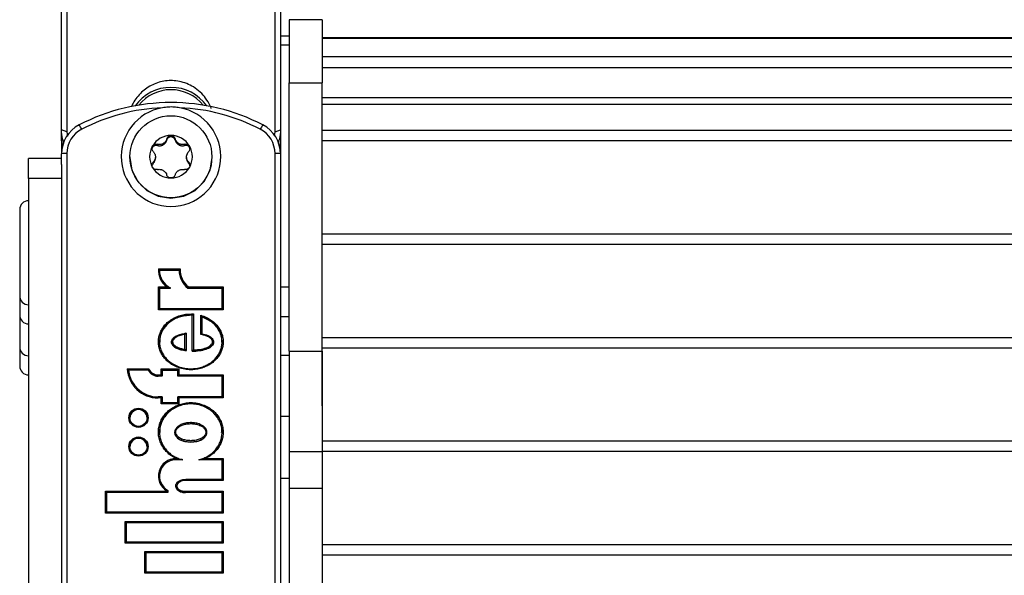
# Model space of a CAD drawing. Extents: x 5 to 415, y 4 to 292.
# Drawn here: x 38 to 44, y 259 to 263 of the extents above; entities that cross this region are included whole.
import ezdxf

# ---------------------------------------------------------------- set-up
doc = ezdxf.new("R2010")
doc.units = 0
doc.linetypes.add('SLD-DURCHGEHEND', pattern=[0])
doc.layers.add('AM_0', color=7, linetype='CONTINUOUS')

msp = doc.modelspace()

# ---------------------------------------------------------------- linework, layer by layer
at = {"layer": 'AM_0', "color": 7, "linetype": 'SLD-DURCHGEHEND'}
for p, q in [((38.66321, 262.07457), (38.66321, 265.55206)), ((38.69654, 265.55496), (38.69654, 262.06188)), ((39.96321, 262.06188), (39.96321, 265.55496)), ((39.99654, 265.55206), (39.99654, 262.07457)), ((40.24987, 262.7454), (40.04987, 262.7454)), ((40.04987, 262.7454), (40.04987, 262.36118)), ((40.24987, 262.7454), (40.24987, 262.36118)), ((39.99654, 262.64807), (40.04987, 262.64807)), ((63.38321, 262.63468), (40.24987, 262.63468)), ((63.38321, 262.63009), (40.24987, 262.63009)), ((39.99654, 262.59135), (40.04987, 262.59135)), ((40.24987, 262.52176), (63.38321, 262.52176)), ((63.38321, 262.45264), (40.24987, 262.45264)), ((40.04987, 262.36118), (40.24987, 262.36118)), ((40.04987, 260.72795), (40.04987, 262.36118)), ((40.24987, 260.72795), (40.24987, 262.36118)), ((40.24987, 262.27232), (63.38321, 262.27232)), ((40.24987, 262.23052), (63.38321, 262.23052)), ((38.69654, 262.06188), (38.66321, 262.07457)), ((38.66321, 262.01932), (38.66321, 262.07457)), ((39.96321, 262.06188), (39.99654, 262.07457)), ((39.99654, 262.07457), (39.99654, 262.01932)), ((38.66321, 262.01932), (38.66321, 261.928)), ((38.69654, 262.06188), (38.69984, 262.03592)), ((39.3041, 262.01207), (39.3041, 262.02011)), ((39.35565, 262.01207), (39.35565, 262.02011)), ((39.96009, 262.03742), (39.96321, 262.06188)), ((39.99654, 262.01932), (39.99654, 261.928)), ((40.24987, 262.07279), (63.38321, 262.07279)), ((39.24734, 261.97943), (39.24734, 261.98746)), ((39.2798, 261.98239), (39.2798, 261.98966)), ((39.28516, 261.98548), (39.2798, 261.98239)), ((39.28516, 261.99275), (39.28516, 261.98548)), ((39.37459, 261.98548), (39.37459, 261.99275)), ((39.37995, 261.98239), (39.37459, 261.98548)), ((39.37995, 261.98966), (39.37995, 261.98239)), ((39.4124, 261.97943), (39.4124, 261.98746)), ((40.24987, 262.00949), (63.38321, 262.00949)), ((38.66321, 261.90066), (38.46321, 261.90066)), ((38.46321, 261.77895), (38.46321, 261.90066)), ((38.66321, 261.8639), (38.66321, 261.928)), ((38.69654, 261.9309), (38.69654, 257.84146)), ((39.07987, 261.9112), (39.07987, 261.90713)), ((39.23508, 261.91251), (39.23508, 261.90634)), ((39.23508, 261.89907), (39.23508, 261.90634)), ((39.42466, 261.90634), (39.42466, 261.91251)), ((39.42466, 261.90634), (39.42466, 261.89907)), ((39.42466, 261.89907), (39.42466, 261.90524)), ((39.57987, 261.90713), (39.57987, 261.9112)), ((39.96321, 257.84146), (39.96321, 261.9309)), ((39.99654, 261.928), (39.99654, 257.83855)), ((38.66321, 261.8639), (38.66321, 261.77895)), ((39.22157, 261.86967), (39.22157, 261.8777)), ((39.43818, 261.86967), (39.43818, 261.8777)), ((38.66321, 261.77895), (38.46321, 261.77895)), ((38.46321, 261.77895), (38.46321, 259.18884)), ((38.66321, 261.77895), (38.66321, 259.18884)), ((38.40904, 261.58902), (38.40904, 261.06402)), ((40.24987, 261.44218), (63.38321, 261.44218)), ((40.24987, 261.37888), (63.38321, 261.37888)), ((39.25325, 261.22767), (39.38658, 261.22767)), ((39.25969, 261.21958), (39.25969, 261.22045)), ((39.37969, 261.22045), (39.25969, 261.22045)), ((39.25969, 261.21958), (39.37969, 261.21958)), ((39.37969, 261.21954), (39.37969, 261.21867)), ((39.25333, 261.11901), (39.30391, 261.11901)), ((39.25333, 260.97844), (39.25333, 261.11901)), ((39.26, 261.11178), (39.25333, 261.11901)), ((39.43553, 261.11901), (39.64772, 261.11901)), ((39.64772, 261.11901), (39.64105, 261.11178)), ((39.64772, 261.11901), (39.64772, 260.97844)), ((40.04987, 261.11652), (39.99654, 261.11652)), ((38.40904, 261.06402), (38.40904, 260.94782)), ((39.26, 261.11178), (39.26, 260.98452)), ((39.32773, 261.11178), (39.26, 261.11178)), ((39.26, 261.11091), (39.32773, 261.11091)), ((39.32773, 261.11091), (39.32773, 261.11178)), ((39.64105, 261.11178), (39.43325, 261.11178)), ((39.43325, 261.11091), (39.43325, 261.11178)), ((39.43325, 261.11091), (39.64105, 261.11091)), ((39.64105, 260.98452), (39.64105, 261.11178)), ((38.40904, 260.94782), (38.40904, 260.75336)), ((39.26, 260.9845), (39.25333, 260.97844)), ((39.64772, 260.97844), (39.25333, 260.97844)), ((39.64108, 260.98452), (39.25997, 260.98452)), ((39.45967, 260.7277), (39.45967, 260.94677)), ((39.46633, 260.95371), (39.46633, 260.73497)), ((39.5119, 260.82903), (39.5119, 260.94572)), ((39.51857, 260.93594), (39.51857, 260.83385)), ((39.64105, 260.9845), (39.64772, 260.97844)), ((39.99654, 260.93919), (40.04987, 260.93919)), ((40.25071, 260.92825), (40.24987, 260.93771)), ((40.25071, 260.40325), (40.25071, 260.92825)), ((39.41466, 260.73875), (39.41466, 260.82959)), ((39.42132, 260.83676), (39.42132, 260.73043)), ((39.33305, 260.78354), (39.33305, 260.78248)), ((39.58966, 260.78266), (39.58966, 260.78369)), ((40.25071, 260.81157), (63.38237, 260.81157)), ((38.40904, 260.75336), (38.40904, 260.63716)), ((39.42132, 260.72956), (39.42132, 260.73043)), ((39.45967, 260.72683), (39.45967, 260.7277)), ((39.99654, 260.70353), (40.04987, 260.70353)), ((40.04987, 260.72795), (40.24987, 260.72795)), ((40.04987, 260.72795), (40.04987, 260.11687)), ((40.24987, 260.72795), (40.24987, 260.11687)), ((40.25071, 260.74827), (63.38237, 260.74827)), ((39.06309, 260.61947), (39.19515, 260.61947)), ((39.19107, 260.61225), (39.07033, 260.61225)), ((39.19107, 260.61138), (39.07042, 260.61138)), ((39.19107, 260.61138), (39.19107, 260.61225)), ((39.252, 260.58361), (39.26933, 260.58361)), ((39.252, 260.58361), (39.252, 260.57639)), ((39.276, 260.57639), (39.252, 260.57639)), ((39.252, 260.57551), (39.252, 260.57639)), ((39.26933, 260.61947), (39.37867, 260.61947)), ((39.26933, 260.58361), (39.26933, 260.61947)), ((39.276, 260.61225), (39.26933, 260.61947)), ((39.276, 260.57639), (39.26933, 260.58361)), ((39.276, 260.61225), (39.276, 260.57639)), ((39.372, 260.61225), (39.276, 260.61225)), ((39.276, 260.61138), (39.372, 260.61138)), ((39.276, 260.57551), (39.276, 260.57639)), ((39.372, 260.61225), (39.37867, 260.61947)), ((39.372, 260.57639), (39.372, 260.61225)), ((39.372, 260.57639), (39.37867, 260.58361)), ((39.64105, 260.57639), (39.372, 260.57639)), ((39.372, 260.57551), (39.372, 260.57639)), ((39.37867, 260.61947), (39.37867, 260.58361)), ((39.37867, 260.58361), (39.64772, 260.58361)), ((39.64105, 260.57639), (39.64772, 260.58361)), ((39.64105, 260.4489), (39.64105, 260.57639)), ((39.64772, 260.58361), (39.64772, 260.44281)), ((39.276, 260.57551), (39.252, 260.57551)), ((39.64105, 260.57551), (39.372, 260.57551)), ((39.27597, 260.4489), (39.252, 260.4489)), ((39.252, 260.44281), (39.252, 260.4489)), ((39.26933, 260.44281), (39.252, 260.44281)), ((39.26933, 260.44281), (39.276, 260.44887)), ((39.26933, 260.40695), (39.26933, 260.44281)), ((39.26933, 260.40695), (39.276, 260.41301)), ((39.37867, 260.40695), (39.26933, 260.40695)), ((39.37202, 260.41304), (39.27597, 260.41304)), ((39.276, 260.44887), (39.276, 260.41304)), ((39.372, 260.41304), (39.372, 260.44887)), ((39.372, 260.44887), (39.37867, 260.44281)), ((39.37867, 260.40695), (39.372, 260.41301)), ((39.64108, 260.4489), (39.37202, 260.4489)), ((39.37867, 260.44281), (39.37867, 260.40695)), ((39.64772, 260.44281), (39.37867, 260.44281)), ((39.64105, 260.44887), (39.64772, 260.44281)), ((40.24987, 260.39378), (40.25071, 260.40325)), ((39.99654, 260.33241), (40.04987, 260.33241)), ((39.352, 260.23369), (39.352, 260.23282)), ((39.54905, 260.23282), (39.54905, 260.23369)), ((40.24987, 260.18096), (63.38321, 260.18096)), ((40.04987, 260.11687), (40.24987, 260.11687)), ((40.04987, 260.11687), (40.04987, 259.89251)), ((40.24987, 260.11766), (63.38321, 260.11766)), ((40.24987, 260.11766), (40.24987, 259.89251)), ((39.36, 260.07356), (39.36223, 260.07356)), ((39.36, 260.07356), (39.36, 260.06633)), ((39.36, 260.06546), (39.36, 260.06633)), ((39.40152, 260.06633), (39.36, 260.06633)), ((39.40152, 260.06546), (39.36, 260.06546)), ((39.40152, 260.06546), (39.40152, 260.06633)), ((39.49953, 260.06546), (39.49953, 260.06633)), ((39.64105, 260.06633), (39.49953, 260.06633)), ((39.64105, 260.06546), (39.49953, 260.06546)), ((39.53882, 260.07356), (39.64772, 260.07356)), ((39.64105, 260.06633), (39.64772, 260.07356)), ((39.64105, 259.94682), (39.64105, 260.06633)), ((39.64772, 260.07356), (39.64772, 259.94073)), ((39.64108, 259.94682), (39.41971, 259.94682)), ((39.41971, 259.94682), (39.41971, 259.94073)), ((39.64772, 259.94073), (39.41971, 259.94073)), ((39.64105, 259.94679), (39.64772, 259.94073)), ((39.99654, 259.95367), (40.04987, 259.95367)), ((38.93121, 259.8743), (39.30477, 259.8743)), ((38.93121, 259.74149), (38.93121, 259.8743)), ((38.93121, 259.8743), (38.93787, 259.86708)), ((38.93787, 259.86708), (38.93787, 259.74758)), ((39.31143, 259.86708), (38.93787, 259.86708)), ((39.31143, 259.86621), (38.93787, 259.86621)), ((39.30477, 259.8743), (39.30477, 259.87637)), ((39.30477, 259.8743), (39.31143, 259.86708)), ((39.31143, 259.87961), (39.31143, 259.86708)), ((39.31143, 259.86621), (39.31143, 259.86708)), ((39.35912, 259.90668), (39.35912, 259.90565)), ((39.41852, 259.8743), (39.64772, 259.8743)), ((39.41852, 259.86708), (39.41852, 259.8743)), ((39.64105, 259.86708), (39.41852, 259.86708)), ((39.41852, 259.86621), (39.41852, 259.86708)), ((39.64105, 259.86621), (39.41852, 259.86621)), ((39.64772, 259.8743), (39.64105, 259.86708)), ((39.64105, 259.74758), (39.64105, 259.86708)), ((39.64772, 259.8743), (39.64772, 259.74149)), ((40.04987, 259.89251), (40.24987, 259.89251)), ((40.04987, 259.89251), (40.04987, 258.38796)), ((40.24987, 259.89251), (40.24987, 258.38796)), ((38.93121, 259.74149), (38.93787, 259.74755)), ((39.64772, 259.74149), (38.93121, 259.74149)), ((39.64108, 259.74758), (38.93785, 259.74758)), ((39.64772, 259.74149), (39.64105, 259.74755)), ((39.05039, 259.55819), (39.05039, 259.69102)), ((39.05039, 259.69102), (39.64772, 259.69102)), ((39.05039, 259.69102), (39.05705, 259.6838)), ((39.05705, 259.6838), (39.05705, 259.56428)), ((39.64105, 259.6838), (39.05705, 259.6838)), ((39.64105, 259.68292), (39.05705, 259.68292)), ((39.64772, 259.69102), (39.64105, 259.6838)), ((39.64105, 259.56428), (39.64105, 259.6838)), ((39.64772, 259.69102), (39.64772, 259.55819)), ((39.05705, 259.56425), (39.05039, 259.55819)), ((39.64772, 259.55819), (39.05039, 259.55819)), ((39.64108, 259.56428), (39.05703, 259.56428)), ((39.64105, 259.56425), (39.64772, 259.55819)), ((39.17039, 259.37489), (39.17039, 259.50772)), ((39.17039, 259.50772), (39.64772, 259.50772)), ((39.17039, 259.50772), (39.17705, 259.5005)), ((39.17705, 259.5005), (39.17705, 259.38098)), ((39.64105, 259.5005), (39.17705, 259.5005)), ((39.64105, 259.49962), (39.17705, 259.49962)), ((39.64772, 259.50772), (39.64105, 259.5005)), ((39.64105, 259.38098), (39.64105, 259.5005)), ((39.64772, 259.50772), (39.64772, 259.37489)), ((40.24987, 259.55035), (63.38321, 259.55035)), ((40.24987, 259.48705), (63.38321, 259.48705)), ((39.17705, 259.38095), (39.17039, 259.37489)), ((39.64108, 259.38098), (39.17703, 259.38098)), ((39.64105, 259.38095), (39.64772, 259.37489)), ((39.64772, 259.37489), (39.17039, 259.37489))]:
    msp.add_line(p, q, dxfattribs=at)
at = {"layer": 'AM_0', "color": 7, "linetype": 'SLD-DURCHGEHEND', "flags": 128}
for points in [[(38.66853, 261.97366), (38.66506, 261.99223), (38.66321, 262.01932)], [(38.66321, 262.01932), (38.66506, 261.99223), (38.66853, 261.97366)], [(39.99654, 262.01932), (39.99468, 261.99223), (39.99122, 261.97366)], [(39.99654, 262.01932), (39.99468, 261.99223), (39.99122, 261.97366)], [(39.07987, 261.90713), (39.09211, 261.83017), (39.12762, 261.76074), (39.18293, 261.70564), (39.25262, 261.67027), (39.32987, 261.65808), (39.40713, 261.67027), (39.47682, 261.70564), (39.53213, 261.76074), (39.56764, 261.83017), (39.57987, 261.90713), (39.57987, 261.90713)]]:
    msp.add_lwpolyline(points, dxfattribs=at)
at = {"layer": 'AM_0', "color": 7, "linetype": 'SLD-DURCHGEHEND'}
for centre, radius in [((39.32925, 261.911), 0.24938), ((39.13214, 260.32188), 0.05852), ((39.13213, 260.32141), 0.05187), ((39.13214, 260.14655), 0.05852), ((39.13213, 260.14608), 0.05187)]:
    msp.add_circle(centre, radius, dxfattribs=at)
for centre, radius, start, end in [((39.32987, 262.06601), 0.26719, 35.544784, 144.455216), ((39.32987, 262.06869), 0.25052, 38.628781, 141.371219), ((39.32987, 261.02581), 1.21514, 62.612312, 117.387688), ((39.32974, 261.02936), 1.18127, 92.513398, 117.391213), ((39.32987, 261.91103), 0.30295, 99.870907, 80.129093), ((39.33, 261.02936), 1.18127, 62.608787, 87.486602), ((38.86236, 261.92784), 0.19915, 117.338535, 179.953935), ((38.8625, 261.93077), 0.16596, 117.338535, 179.953935), ((38.64743, 262.01547), 0.15236, 24.307944, 35.86752), ((40.01232, 262.01547), 0.15236, 144.13248, 155.692056), ((39.79724, 261.93077), 0.16596, 0.046065, 62.661465), ((39.79739, 261.92784), 0.19915, 0.046065, 62.661465), ((39.32978, 261.91061), 0.13009, 89.958966, 149.852037), ((39.32997, 261.91061), 0.13009, 30.147963, 90.041034), ((39.32896, 261.9112), 0.12909, 149.893095, 210.106905), ((39.32978, 261.90896), 0.09493, 118.0393, 121.771703), ((39.32996, 261.90896), 0.09493, 58.228297, 61.9607), ((39.33078, 261.9112), 0.12909, 329.893095, 30.106905), ((38.68827, 261.83311), 0.09814, 85.166194, 104.795945), ((39.32915, 261.90943), 0.09412, 178.123088, 181.876912), ((39.33059, 261.90943), 0.09412, 358.123088, 1.876912), ((39.97148, 261.83311), 0.09814, 75.204055, 94.833806), ((39.32978, 261.91178), 0.13009, 210.147963, 270.041034), ((39.32997, 261.91178), 0.13009, 269.958966, 329.852037), ((39.32978, 261.9099), 0.09493, 238.228297, 241.9607), ((39.32996, 261.9099), 0.09493, 298.0393, 301.771703), ((38.46321, 261.58902), 0.05417, 90, 180), ((39.37903, 261.22017), 0.126, 176.586939, 233.406009), ((39.3792, 261.21964), 0.11951, 179.61172, 244.490858), ((39.51499, 261.21961), 0.13531, 179.64284, 232.833693), ((39.51499, 261.21874), 0.13531, 179.64284, 232.833693), ((39.515, 261.22017), 0.12864, 176.655623, 231.850072), ((38.46321, 261.06402), 0.05417, 180, 270), ((38.46321, 260.94782), 0.05417, 180, 270), ((38.46321, 260.75336), 0.05417, 180, 270), ((38.46321, 260.63716), 0.05417, 180, 270), ((39.25167, 260.6318), 0.18898, 183.73906, 270.099784), ((39.2517, 260.63123), 0.18236, 185.975425, 270.094166), ((39.25195, 260.64598), 0.06959, 208.992135, 270.043137), ((39.25195, 260.64511), 0.06959, 208.992135, 270.043137), ((39.25194, 260.64651), 0.06291, 205.460354, 270.049882), ((39.132, 260.32036), 0.052, 0.146624, 179.853376), ((39.132, 260.14503), 0.052, 0.146624, 179.853376), ((39.35961, 259.96734), 0.10622, 89.787762, 238.916555), ((39.35979, 259.96567), 0.0998, 89.877191, 179.904366), ((39.35963, 259.96675), 0.09958, 89.787783, 241.052993)]:
    msp.add_arc(centre, radius, start, end, dxfattribs=at)
for points, knots in [([(39.575, 262.20414), (39.57306, 262.20978), (39.56528, 262.23231), (39.54293, 262.26669), (39.50866, 262.30572), (39.46947, 262.33564), (39.4263, 262.35757), (39.38307, 262.37055), (39.33904, 262.3758), (39.29709, 262.37383), (39.25629, 262.36517), (39.21818, 262.35055), (39.18258, 262.33004), (39.15013, 262.30408), (39.12185, 262.27272), (39.10125, 262.24314), (39.09281, 262.22337), (39.08992, 262.21661)], [0, 0, 0, 0, 0.0299101, 0.1196245, 0.2002214, 0.2837239, 0.3558298, 0.4304512, 0.4962129, 0.5640392, 0.6273759, 0.6924853, 0.7571538, 0.8234778, 0.8925436, 0.9632907, 1, 1, 1, 1]), ([(39.38181, 262.20949), (39.37077, 262.21098), (39.34856, 262.21398), (39.31366, 262.21418), (39.29021, 262.2111), (39.27794, 262.20949)], [0, 0, 0, 0, 0.32014923, 0.64421752, 1, 1, 1, 1]), ([(38.67809, 262.00102), (38.6752, 262.00746), (38.6648, 262.03066), (38.66388, 262.05616), (38.66321, 262.07457)], [0, 0, 0, 0, 0.2778369, 1, 1, 1, 1]), ([(39.99654, 262.07457), (39.99582, 262.05612), (39.99479, 262.02983), (39.98398, 262.00593), (39.98076, 261.99881)], [0, 0, 0, 0, 0.7020999, 1, 1, 1, 1]), ([(39.3041, 262.02011), (39.30339, 262.01774), (39.30195, 262.01296), (39.29856, 262.00654), (39.29443, 262.00088), (39.29004, 261.99631), (39.28668, 261.99386), (39.28516, 261.99275)], [0, 0, 0, 0, 0.2258923, 0.457325, 0.6457498, 0.8392328, 1, 1, 1, 1]), ([(39.3041, 262.02011), (39.30519, 262.02314), (39.30737, 262.02923), (39.31441, 262.03626), (39.3224, 262.04014), (39.32771, 262.04054), (39.32987, 262.0407)], [0, 0, 0, 0, 0.2816087, 0.5646141, 0.8224587, 1, 1, 1, 1]), ([(39.35565, 262.01207), (39.35459, 262.01491), (39.35248, 262.02057), (39.34599, 262.02714), (39.33787, 262.03128), (39.32882, 262.03246), (39.31991, 262.03059), (39.31216, 262.02586), (39.30664, 262.01936), (39.30488, 262.0143), (39.3041, 262.01207)], [0, 0, 0, 0, 0.12877419, 0.25775861, 0.38639326, 0.51463772, 0.64267501, 0.77073214, 0.89903086, 1, 1, 1, 1]), ([(39.32987, 262.0407), (39.33057, 262.04068), (39.33399, 262.0406), (39.3401, 262.03905), (39.34718, 262.03463), (39.35284, 262.02815), (39.35469, 262.02284), (39.35565, 262.02011)], [0, 0, 0, 0, 0.0574595, 0.2812821, 0.5075504, 0.7470048, 1, 1, 1, 1]), ([(39.37459, 261.99275), (39.37281, 261.99406), (39.3692, 261.99673), (39.36317, 262.00329), (39.35833, 262.01123), (39.35638, 262.01768), (39.35565, 262.02011)], [0, 0, 0, 0, 0.1880301, 0.3823784, 0.7677347, 1, 1, 1, 1]), ([(39.22157, 261.94299), (39.21959, 261.94551), (39.21562, 261.95057), (39.21327, 261.9603), (39.21402, 261.96921), (39.21634, 261.974), (39.21729, 261.97595)], [0, 0, 0, 0, 0.2814702, 0.5644925, 0.8223503, 1, 1, 1, 1]), ([(39.24734, 261.97943), (39.24437, 261.97995), (39.23843, 261.98099), (39.2295, 261.97869), (39.22193, 261.97376), (39.21636, 261.96683), (39.21495, 261.9613), (39.21428, 261.95868)], [0, 0, 0, 0, 0.2043319, 0.4089977, 0.6131086, 0.8166003, 1, 1, 1, 1]), ([(39.21729, 261.97595), (39.21765, 261.97654), (39.21944, 261.97945), (39.22378, 261.98391), (39.23101, 261.98773), (39.23925, 261.98924), (39.2446, 261.98807), (39.24734, 261.98746)], [0, 0, 0, 0, 0.0573581, 0.2811826, 0.5074475, 0.7468942, 1, 1, 1, 1]), ([(39.2798, 261.98966), (39.27778, 261.9888), (39.27369, 261.98704), (39.26513, 261.98521), (39.25607, 261.98515), (39.24973, 261.98683), (39.24734, 261.98746)], [0, 0, 0, 0, 0.1880301, 0.3823784, 0.7677347, 1, 1, 1, 1]), ([(39.24734, 261.97943), (39.24984, 261.97887), (39.2549, 261.97772), (39.26268, 261.97764), (39.27043, 261.9788), (39.27609, 261.98065), (39.27914, 261.98208), (39.2798, 261.98239)], [0, 0, 0, 0, 0.2300878, 0.4667909, 0.6970916, 0.9341585, 1, 1, 1, 1]), ([(39.28516, 261.98548), (39.28707, 261.98688), (39.29102, 261.98979), (39.29606, 261.9954), (39.30096, 262.00272), (39.30294, 262.00864), (39.3041, 262.01207)], [0, 0, 0, 0, 0.213007, 0.4409581, 0.6754406, 1, 1, 1, 1]), ([(39.35565, 262.01207), (39.35642, 262.00963), (39.35799, 262.00467), (39.36185, 261.99789), (39.36676, 261.99177), (39.37122, 261.9878), (39.37399, 261.98589), (39.37459, 261.98548)], [0, 0, 0, 0, 0.230088, 0.4667914, 0.6970921, 0.934159, 1, 1, 1, 1]), ([(39.4124, 261.98746), (39.41008, 261.98684), (39.40538, 261.98559), (39.39832, 261.98518), (39.39151, 261.98581), (39.38545, 261.98726), (39.38166, 261.98891), (39.37995, 261.98966)], [0, 0, 0, 0, 0.2258921, 0.4573245, 0.6457494, 0.8392324, 1, 1, 1, 1]), ([(39.37995, 261.98239), (39.38212, 261.98145), (39.38662, 261.9795), (39.39399, 261.97796), (39.40276, 261.97743), (39.40886, 261.9787), (39.4124, 261.97943)], [0, 0, 0, 0, 0.2130075, 0.4409586, 0.6754411, 1, 1, 1, 1]), ([(39.4124, 261.98746), (39.41547, 261.98811), (39.42163, 261.9894), (39.43101, 261.98698), (39.43825, 261.98211), (39.44124, 261.97773), (39.44246, 261.97595)], [0, 0, 0, 0, 0.2816082, 0.5646137, 0.8224583, 1, 1, 1, 1]), ([(39.44549, 261.95752), (39.44547, 261.9583), (39.44537, 261.96207), (39.44221, 261.96835), (39.43632, 261.97512), (39.42832, 261.97942), (39.41996, 261.98091), (39.41471, 261.97988), (39.4124, 261.97943)], [0, 0, 0, 0, 0.0520576, 0.2501555, 0.4479333, 0.6457415, 0.8439227, 1, 1, 1, 1]), ([(39.44246, 261.97595), (39.44279, 261.97534), (39.44443, 261.97234), (39.44619, 261.96626), (39.44604, 261.95786), (39.44346, 261.9496), (39.43997, 261.94524), (39.43818, 261.94299)], [0, 0, 0, 0, 0.0574591, 0.2812818, 0.50755, 0.7470044, 1, 1, 1, 1]), ([(39.22157, 261.94299), (39.22318, 261.94115), (39.22644, 261.93741), (39.2301, 261.93115), (39.23279, 261.92467), (39.23446, 261.91853), (39.23489, 261.91439), (39.23508, 261.91251)], [0, 0, 0, 0, 0.2258324, 0.4572003, 0.6456352, 0.8391284, 1, 1, 1, 1]), ([(39.23508, 261.90634), (39.23484, 261.90418), (39.23436, 261.89979), (39.23183, 261.89158), (39.22761, 261.88388), (39.22322, 261.87939), (39.22157, 261.8777)], [0, 0, 0, 0, 0.1880301, 0.3823784, 0.7677347, 1, 1, 1, 1]), ([(39.22157, 261.86967), (39.22329, 261.87153), (39.22678, 261.8753), (39.2307, 261.88196), (39.23354, 261.8892), (39.23475, 261.895), (39.23502, 261.89834), (39.23508, 261.89907)], [0, 0, 0, 0, 0.2300152, 0.4666393, 0.6969406, 0.934008, 1, 1, 1, 1]), ([(39.42466, 261.91251), (39.4249, 261.91471), (39.42539, 261.91917), (39.42792, 261.92775), (39.43214, 261.93604), (39.43653, 261.94109), (39.43818, 261.94299)], [0, 0, 0, 0, 0.1880301, 0.3823784, 0.7677347, 1, 1, 1, 1]), ([(39.43818, 261.8777), (39.43657, 261.87935), (39.43331, 261.88267), (39.42964, 261.88843), (39.42695, 261.89453), (39.42528, 261.90042), (39.42486, 261.90449), (39.42466, 261.90634)], [0, 0, 0, 0, 0.2258324, 0.4572003, 0.6456352, 0.8391284, 1, 1, 1, 1]), ([(39.42466, 261.89907), (39.42493, 261.89673), (39.42547, 261.89188), (39.4278, 261.88477), (39.43168, 261.87695), (39.43579, 261.87235), (39.43818, 261.86967)], [0, 0, 0, 0, 0.2128583, 0.4408094, 0.6752919, 1, 1, 1, 1]), ([(39.21729, 261.84644), (39.21695, 261.84705), (39.21532, 261.85004), (39.21355, 261.856), (39.2137, 261.86405), (39.21628, 261.87179), (39.21977, 261.8757), (39.22157, 261.8777)], [0, 0, 0, 0, 0.05745915, 0.28128175, 0.50754999, 0.74700435, 1, 1, 1, 1]), ([(39.22157, 261.86967), (39.2196, 261.86739), (39.21592, 261.86315), (39.21477, 261.85766), (39.21423, 261.85512)], [0, 0, 0, 0, 0.5366904, 1, 1, 1, 1]), ([(39.24734, 261.83323), (39.24427, 261.83285), (39.23812, 261.83209), (39.22873, 261.83507), (39.22149, 261.84024), (39.21851, 261.84465), (39.21729, 261.84644)], [0, 0, 0, 0, 0.2816082, 0.5646137, 0.8224583, 1, 1, 1, 1]), ([(39.24734, 261.83323), (39.24966, 261.83365), (39.25436, 261.83449), (39.26142, 261.83439), (39.26824, 261.83338), (39.27429, 261.83169), (39.27808, 261.82997), (39.2798, 261.82919)], [0, 0, 0, 0, 0.2258921, 0.4573245, 0.6457494, 0.8392324, 1, 1, 1, 1]), ([(39.37995, 261.82919), (39.38196, 261.83009), (39.38605, 261.83192), (39.39462, 261.83412), (39.40368, 261.83478), (39.41002, 261.83366), (39.4124, 261.83323)], [0, 0, 0, 0, 0.1880301, 0.3823784, 0.7677347, 1, 1, 1, 1]), ([(39.44246, 261.84644), (39.44209, 261.84585), (39.44031, 261.84294), (39.43596, 261.83835), (39.42874, 261.83419), (39.4205, 261.83215), (39.41515, 261.83287), (39.4124, 261.83323)], [0, 0, 0, 0, 0.0573581, 0.2811826, 0.5074475, 0.7468942, 1, 1, 1, 1]), ([(39.43818, 261.8777), (39.44015, 261.87544), (39.44413, 261.87091), (39.44647, 261.86175), (39.44573, 261.85314), (39.4434, 261.84838), (39.44246, 261.84644)], [0, 0, 0, 0, 0.2814702, 0.5644925, 0.8223503, 1, 1, 1, 1]), ([(39.44542, 261.85629), (39.44463, 261.85903), (39.4432, 261.86405), (39.43974, 261.86792), (39.43818, 261.86967)], [0, 0, 0, 0, 0.54782445, 1, 1, 1, 1]), ([(39.28516, 261.82611), (39.28693, 261.82483), (39.29054, 261.82223), (39.29657, 261.81604), (39.30141, 261.8087), (39.30336, 261.80281), (39.3041, 261.80059)], [0, 0, 0, 0, 0.1880301, 0.3823784, 0.7677347, 1, 1, 1, 1]), ([(39.32987, 261.78169), (39.32917, 261.78171), (39.32575, 261.78179), (39.31964, 261.78322), (39.31256, 261.78728), (39.3069, 261.79324), (39.30505, 261.7981), (39.3041, 261.80059)], [0, 0, 0, 0, 0.0574595, 0.2812821, 0.5075504, 0.7470048, 1, 1, 1, 1]), ([(39.35565, 261.80059), (39.35456, 261.79782), (39.35237, 261.79225), (39.34533, 261.78579), (39.33735, 261.78221), (39.33204, 261.78184), (39.32987, 261.78169)], [0, 0, 0, 0, 0.2816087, 0.5646141, 0.8224587, 1, 1, 1, 1]), ([(39.35565, 261.80059), (39.35636, 261.80275), (39.3578, 261.80712), (39.36119, 261.81304), (39.36531, 261.81831), (39.36971, 261.82263), (39.37306, 261.82502), (39.37459, 261.82611)], [0, 0, 0, 0, 0.2258923, 0.457325, 0.6457498, 0.8392328, 1, 1, 1, 1]), ([(39.25325, 261.22767), (39.25328, 261.22764), (39.25397, 261.22691), (39.25546, 261.22532), (39.2574, 261.22323), (39.25878, 261.22168), (39.25955, 261.22075), (39.25964, 261.22055), (39.25969, 261.22045)], [0, 0, 0, 0, 0.010642, 0.2424531, 0.5163786, 0.7162867, 0.8578055, 1, 1, 1, 1]), ([(39.38658, 261.22767), (39.38654, 261.22764), (39.38573, 261.22688), (39.38408, 261.22529), (39.38201, 261.22319), (39.3806, 261.22166), (39.37983, 261.22075), (39.37974, 261.22055), (39.37969, 261.22045)], [0, 0, 0, 0, 0.0104029, 0.2608904, 0.5318602, 0.7249846, 0.862173, 1, 1, 1, 1]), ([(39.32773, 261.11178), (39.32771, 261.1118), (39.32766, 261.11185), (39.32721, 261.11202), (39.32567, 261.11249), (39.31896, 261.11434), (39.3113, 261.11659), (39.30503, 261.11864), (39.30397, 261.11899), (39.30391, 261.11901)], [0, 0, 0, 0, 0.0203435, 0.0470469, 0.0954964, 0.253701, 0.8738956, 0.9935006, 1, 1, 1, 1]), ([(39.43553, 261.11901), (39.43552, 261.11895), (39.43531, 261.11835), (39.43484, 261.117), (39.43421, 261.1151), (39.43368, 261.1134), (39.43332, 261.11218), (39.43328, 261.11191), (39.43325, 261.11178)], [0, 0, 0, 0, 0.0157857, 0.179461, 0.3944755, 0.5992276, 0.7995345, 1, 1, 1, 1]), ([(39.5119, 260.94572), (39.52325, 260.94184), (39.54364, 260.93486), (39.571, 260.91947), (39.59399, 260.90192), (39.61394, 260.88055), (39.62985, 260.85638), (39.64135, 260.82958), (39.64745, 260.80229), (39.64823, 260.77493), (39.64423, 260.74962), (39.6362, 260.72572), (39.62464, 260.70337), (39.60919, 260.68221), (39.5897, 260.66277), (39.56666, 260.64609), (39.53981, 260.63203), (39.50964, 260.62135), (39.47922, 260.61537), (39.44679, 260.6134), (39.41268, 260.61636), (39.37604, 260.62588), (39.34127, 260.6415), (39.31265, 260.66126), (39.29018, 260.68404), (39.27371, 260.70753), (39.26141, 260.73379), (39.25436, 260.7609), (39.25256, 260.78838), (39.25573, 260.81399), (39.26305, 260.83819), (39.27389, 260.86077), (39.28862, 260.88222), (39.30736, 260.90208), (39.32975, 260.91931), (39.35595, 260.93395), (39.38538, 260.94516), (39.42259, 260.95397), (39.44997, 260.95381), (39.46633, 260.95371)], [0, 0, 0, 0, 0.0323869, 0.0582189, 0.08461, 0.1104684, 0.1370825, 0.1627017, 0.18921, 0.2125177, 0.2366181, 0.2583949, 0.2806967, 0.3046419, 0.3291851, 0.3549921, 0.381376, 0.4110049, 0.4412968, 0.4649425, 0.4987024, 0.5334651, 0.5668766, 0.6014203, 0.6269818, 0.6532648, 0.6788392, 0.7052784, 0.7288359, 0.7532146, 0.7749407, 0.7971985, 0.8209228, 0.8452352, 0.8709029, 0.8971622, 0.9262289, 0.9559275, 1, 1, 1, 1]), ([(39.45967, 260.94677), (39.45966, 260.94677), (39.44594, 260.94737), (39.42162, 260.94601), (39.38757, 260.93834), (39.35922, 260.92751), (39.33365, 260.91331), (39.31219, 260.89686), (39.29397, 260.87764), (39.27989, 260.85722), (39.26937, 260.8354), (39.26241, 260.81254), (39.25927, 260.78791), (39.26089, 260.76195), (39.26763, 260.73574), (39.27924, 260.71075), (39.29517, 260.68792), (39.31649, 260.6662), (39.34426, 260.6469), (39.37757, 260.63184), (39.41345, 260.62242), (39.44654, 260.61946), (39.47811, 260.62138), (39.50763, 260.62713), (39.5367, 260.63736), (39.56292, 260.65104), (39.58501, 260.66696), (39.60395, 260.68578), (39.61873, 260.70594), (39.62995, 260.72754), (39.63759, 260.75014), (39.64152, 260.77448), (39.64086, 260.8003), (39.63506, 260.82668), (39.62421, 260.85215), (39.60883, 260.87565), (39.58981, 260.89612), (39.56745, 260.91324), (39.54362, 260.92671), (39.52667, 260.93296), (39.51857, 260.93594)], [0, 0, 0, 0, 0.0000038, 0.0391367, 0.0688284, 0.0991546, 0.125271, 0.151946, 0.1759571, 0.2005511, 0.2224705, 0.2449083, 0.2685735, 0.2930557, 0.3188186, 0.3454901, 0.3713485, 0.397953, 0.4319183, 0.4671368, 0.5016234, 0.5371188, 0.5612545, 0.5915214, 0.6224589, 0.6487333, 0.6755543, 0.699794, 0.7246273, 0.7466063, 0.7690979, 0.7925192, 0.8167206, 0.8425153, 0.8692448, 0.8953967, 0.9223314, 0.9485723, 0.9754252, 1, 1, 1, 1]), ([(39.45967, 260.9459), (39.43597, 260.94459), (39.38927, 260.94201), (39.326, 260.91139), (39.28145, 260.86395), (39.25896, 260.81696), (39.26219, 260.78972), (39.263, 260.78293)], [0, 0, 0, 0, 0.247177, 0.4872784, 0.7134385, 0.9285375, 1, 1, 1, 1]), ([(39.45967, 260.94677), (39.45971, 260.94687), (39.45981, 260.94707), (39.4606, 260.94797), (39.46201, 260.94947), (39.46401, 260.95147), (39.46557, 260.95298), (39.4663, 260.95368), (39.46633, 260.95371)], [0, 0, 0, 0, 0.14364601, 0.28665998, 0.48541761, 0.75591126, 0.98934145, 1, 1, 1, 1]), ([(39.51857, 260.93594), (39.51853, 260.93604), (39.51845, 260.93625), (39.51781, 260.93726), (39.51656, 260.93915), (39.51451, 260.94209), (39.51282, 260.94446), (39.51193, 260.94568), (39.5119, 260.94572)], [0, 0, 0, 0, 0.11161583, 0.22238045, 0.3966264, 0.68238891, 0.99047587, 1, 1, 1, 1]), ([(39.63867, 260.783), (39.63938, 260.78766), (39.64321, 260.81256), (39.62285, 260.85791), (39.58113, 260.90831), (39.53984, 260.92597), (39.51857, 260.93507)], [0, 0, 0, 0, 0.0678916, 0.3625071, 0.6715972, 1, 1, 1, 1]), ([(39.42132, 260.73043), (39.42132, 260.73043), (39.41332, 260.73154), (39.39821, 260.73429), (39.37638, 260.7406), (39.3572, 260.74896), (39.34287, 260.76006), (39.33491, 260.77197), (39.33278, 260.78108), (39.33337, 260.78905), (39.33631, 260.79784), (39.34402, 260.80787), (39.35997, 260.82003), (39.38302, 260.82903), (39.40562, 260.83439), (39.41804, 260.83626), (39.42132, 260.83676)], [0, 0, 0, 0, 0.0000181, 0.1097056, 0.2079444, 0.3080717, 0.3921961, 0.4503122, 0.4997996, 0.5159058, 0.5589325, 0.62373, 0.6847307, 0.8296514, 0.9548662, 1, 1, 1, 1]), ([(39.41466, 260.82959), (39.41399, 260.82948), (39.40449, 260.82784), (39.3853, 260.82333), (39.3635, 260.81488), (39.34896, 260.80387), (39.34241, 260.79541), (39.33948, 260.78698), (39.33978, 260.78073), (39.34207, 260.77388), (39.34801, 260.76505), (39.36086, 260.75521), (39.37877, 260.74743), (39.39727, 260.742), (39.40943, 260.73973), (39.41466, 260.73875)], [0, 0, 0, 0, 0.0109666, 0.1547918, 0.3169024, 0.3814141, 0.4463594, 0.4860929, 0.5227408, 0.5447915, 0.6021813, 0.6908376, 0.8011828, 0.9146023, 1, 1, 1, 1]), ([(39.42132, 260.83676), (39.42128, 260.83676), (39.42119, 260.83676), (39.42048, 260.83609), (39.41915, 260.83471), (39.41712, 260.83246), (39.4155, 260.83059), (39.41469, 260.82963), (39.41466, 260.82959)], [0, 0, 0, 0, 0.1269406, 0.2531577, 0.4392862, 0.7168713, 0.9899687, 1, 1, 1, 1]), ([(39.51857, 260.83385), (39.51857, 260.83385), (39.53111, 260.83126), (39.55114, 260.82566), (39.57381, 260.81295), (39.58485, 260.80059), (39.58964, 260.78961), (39.58992, 260.77943), (39.58609, 260.76898), (39.57849, 260.75918), (39.56289, 260.74733), (39.53461, 260.7362), (39.49805, 260.72885), (39.47129, 260.72805), (39.45967, 260.7277)], [0, 0, 0, 0, 0.0000163, 0.15659263, 0.2525514, 0.31343361, 0.35625791, 0.39692456, 0.43494896, 0.49073886, 0.54635145, 0.6730126, 0.85803094, 1, 1, 1, 1]), ([(39.46633, 260.73497), (39.47547, 260.73539), (39.49931, 260.73651), (39.53244, 260.74313), (39.55936, 260.75364), (39.57358, 260.76438), (39.58007, 260.77266), (39.58319, 260.78099), (39.58296, 260.78887), (39.57902, 260.79771), (39.56933, 260.80846), (39.55291, 260.81756), (39.53273, 260.82459), (39.51888, 260.82754), (39.5119, 260.82903)], [0, 0, 0, 0, 0.1220231, 0.3184324, 0.4490713, 0.5033341, 0.5550048, 0.5876038, 0.6205141, 0.6577873, 0.7149304, 0.8110274, 0.904807, 1, 1, 1, 1]), ([(39.5119, 260.82903), (39.51193, 260.82906), (39.51261, 260.82961), (39.51411, 260.8308), (39.51608, 260.83231), (39.51755, 260.83336), (39.51841, 260.83389), (39.51851, 260.83387), (39.51857, 260.83385)], [0, 0, 0, 0, 0.01124385, 0.21967783, 0.48136061, 0.68706315, 0.84326063, 1, 1, 1, 1]), ([(39.33305, 260.78267), (39.33349, 260.77927), (39.33438, 260.77221), (39.34268, 260.75903), (39.37004, 260.73863), (39.39978, 260.73337), (39.42132, 260.72956)], [0, 0, 0, 0, 0.0928348, 0.1923502, 0.4150646, 1, 1, 1, 1]), ([(39.45967, 260.72683), (39.48862, 260.72861), (39.52871, 260.73107), (39.57037, 260.75034), (39.58418, 260.76501), (39.58936, 260.775), (39.58936, 260.78107), (39.58935, 260.78283)], [0, 0, 0, 0, 0.568442, 0.7871839, 0.8804072, 0.9653206, 1, 1, 1, 1]), ([(39.41466, 260.73875), (39.41469, 260.73872), (39.4155, 260.73776), (39.41712, 260.73583), (39.41915, 260.73337), (39.42048, 260.73169), (39.42119, 260.73073), (39.42128, 260.73053), (39.42132, 260.73043)], [0, 0, 0, 0, 0.01003474, 0.28288863, 0.56043183, 0.7466396, 0.8729584, 1, 1, 1, 1]), ([(39.46633, 260.73497), (39.4663, 260.73493), (39.46555, 260.73417), (39.46398, 260.73256), (39.46197, 260.73045), (39.46058, 260.72892), (39.45981, 260.728), (39.45971, 260.7278), (39.45967, 260.7277)], [0, 0, 0, 0, 0.0104876, 0.2542167, 0.5258219, 0.721234, 0.8602952, 1, 1, 1, 1]), ([(39.06309, 260.61947), (39.06312, 260.61944), (39.06396, 260.61866), (39.06568, 260.61703), (39.06788, 260.61492), (39.06937, 260.61341), (39.07018, 260.61253), (39.07028, 260.61234), (39.07033, 260.61225)], [0, 0, 0, 0, 0.01024637, 0.26362623, 0.5430892, 0.7359751, 0.86762058, 1, 1, 1, 1]), ([(39.19515, 260.61947), (39.19512, 260.61943), (39.19462, 260.61863), (39.19369, 260.61713), (39.19255, 260.61517), (39.19172, 260.61367), (39.19118, 260.6126), (39.19111, 260.61237), (39.19107, 260.61225)], [0, 0, 0, 0, 0.0123519, 0.2505103, 0.4608152, 0.6465651, 0.8231032, 1, 1, 1, 1]), ([(39.36223, 260.07356), (39.35445, 260.07744), (39.33876, 260.08527), (39.31619, 260.1016), (39.29492, 260.12234), (39.27692, 260.14747), (39.26345, 260.17532), (39.25527, 260.20423), (39.25241, 260.2341), (39.25505, 260.26266), (39.2624, 260.28985), (39.27375, 260.31524), (39.28945, 260.33929), (39.30936, 260.3611), (39.3331, 260.37972), (39.36025, 260.39495), (39.39041, 260.40638), (39.42098, 260.41291), (39.45502, 260.41522), (39.49229, 260.41146), (39.53055, 260.39984), (39.56459, 260.38226), (39.59233, 260.3609), (39.61514, 260.33498), (39.63169, 260.30718), (39.64273, 260.27754), (39.64802, 260.24824), (39.64782, 260.21873), (39.64258, 260.19097), (39.63294, 260.16464), (39.61932, 260.14005), (39.60133, 260.11718), (39.57529, 260.09295), (39.5526, 260.08088), (39.53882, 260.07356)], [0, 0, 0, 0, 0.0259691, 0.0523842, 0.0830104, 0.1145682, 0.1444962, 0.1753484, 0.2042062, 0.2340493, 0.2608739, 0.2883796, 0.3170988, 0.3465855, 0.3764338, 0.40703, 0.4393876, 0.4725178, 0.5000867, 0.5410841, 0.5837359, 0.6188787, 0.6551679, 0.6878737, 0.7217291, 0.7515398, 0.7823059, 0.8105106, 0.8396268, 0.8666245, 0.8942899, 0.9235152, 0.9535468, 1, 1, 1, 1]), ([(39.49953, 260.06633), (39.49953, 260.06633), (39.50757, 260.06832), (39.52482, 260.07367), (39.55028, 260.08536), (39.57471, 260.10128), (39.59625, 260.12087), (39.61347, 260.14276), (39.62675, 260.16661), (39.63598, 260.19164), (39.64112, 260.21848), (39.64139, 260.2465), (39.63634, 260.27492), (39.62592, 260.30312), (39.60993, 260.33017), (39.58827, 260.35496), (39.56127, 260.37587), (39.52885, 260.39272), (39.49152, 260.40421), (39.45541, 260.40801), (39.42217, 260.40575), (39.39256, 260.39947), (39.36356, 260.38855), (39.33706, 260.37375), (39.3143, 260.35598), (39.2949, 260.33483), (39.27985, 260.31189), (39.26878, 260.28727), (39.26176, 260.26145), (39.25911, 260.23385), (39.26175, 260.20546), (39.26962, 260.17737), (39.28239, 260.15079), (39.29983, 260.12635), (39.32122, 260.10526), (39.3461, 260.08803), (39.37291, 260.07463), (39.39209, 260.06907), (39.40152, 260.06633)], [0, 0, 0, 0, 0.0000038, 0.0237947, 0.051704, 0.0802326, 0.1072746, 0.1350563, 0.1600135, 0.1855765, 0.2115711, 0.2383825, 0.2658783, 0.294286, 0.3245332, 0.3558485, 0.3884264, 0.422138, 0.460292, 0.4999573, 0.5255864, 0.5556985, 0.5865276, 0.6142384, 0.6426046, 0.6691694, 0.6964428, 0.7212253, 0.7466211, 0.773198, 0.8006827, 0.8283159, 0.8568258, 0.8851549, 0.9143487, 0.942746, 0.9718473, 1, 1, 1, 1]), ([(39.63816, 260.23298), (39.63891, 260.2404), (39.6418, 260.2687), (39.62066, 260.31672), (39.57868, 260.36655), (39.51844, 260.39837), (39.45053, 260.41015), (39.38261, 260.39837), (39.32238, 260.36655), (39.28039, 260.31672), (39.25925, 260.2687), (39.26214, 260.2404), (39.2629, 260.23298)], [0, 0, 0, 0, 0.0391725, 0.1494218, 0.2627241, 0.3801984, 0.5, 0.6198016, 0.7372759, 0.8505782, 0.9608275, 1, 1, 1, 1]), ([(39.352, 260.23369), (39.3524, 260.23742), (39.35329, 260.24584), (39.36104, 260.25925), (39.37532, 260.27299), (39.39557, 260.28343), (39.41835, 260.28968), (39.44216, 260.29252), (39.46741, 260.292), (39.49528, 260.28714), (39.52068, 260.27678), (39.53857, 260.26132), (39.54724, 260.24692), (39.54959, 260.23501), (39.54813, 260.22398), (39.54222, 260.21074), (39.52909, 260.19701), (39.50886, 260.18523), (39.4846, 260.17784), (39.45809, 260.17474), (39.43162, 260.17561), (39.40428, 260.18071), (39.37936, 260.19123), (39.36212, 260.20665), (39.35344, 260.22085), (39.35244, 260.22978), (39.352, 260.23369)], [0, 0, 0, 0, 0.0223492, 0.0505087, 0.0906592, 0.1400923, 0.1853045, 0.2317287, 0.2832853, 0.3361244, 0.4006682, 0.4450565, 0.4756242, 0.5000053, 0.5164515, 0.5418808, 0.5858038, 0.6279972, 0.6811812, 0.7365441, 0.7873124, 0.8393244, 0.9027163, 0.9464517, 0.9765355, 1, 1, 1, 1]), ([(39.35867, 260.23428), (39.35867, 260.2342), (39.35868, 260.23104), (39.36017, 260.22357), (39.36739, 260.21136), (39.38323, 260.1974), (39.40627, 260.18771), (39.43222, 260.18284), (39.45723, 260.18197), (39.48273, 260.18487), (39.50571, 260.1917), (39.5247, 260.20273), (39.53647, 260.21494), (39.54161, 260.22631), (39.54283, 260.23537), (39.54083, 260.24525), (39.53324, 260.25771), (39.51694, 260.27172), (39.49336, 260.28127), (39.46691, 260.28593), (39.4429, 260.28646), (39.41994, 260.28378), (39.39838, 260.27794), (39.37924, 260.26812), (39.36637, 260.2557), (39.35974, 260.24412), (39.35899, 260.23729), (39.35867, 260.23428)], [0, 0, 0, 0, 0.0004913, 0.0207312, 0.0489261, 0.0920388, 0.1566696, 0.2096804, 0.2641339, 0.3196129, 0.3769507, 0.4194413, 0.462218, 0.4855881, 0.4999972, 0.5215538, 0.5502668, 0.5940882, 0.6599814, 0.7138447, 0.7691827, 0.8163373, 0.8645729, 0.9146011, 0.9552454, 0.980287, 1, 1, 1, 1]), ([(39.352, 260.23282), (39.35247, 260.22877), (39.35343, 260.22037), (39.36285, 260.20435), (39.38298, 260.18777), (39.41485, 260.17674), (39.45053, 260.17314), (39.4862, 260.17674), (39.51808, 260.18777), (39.5382, 260.20435), (39.54762, 260.22037), (39.54859, 260.22877), (39.54905, 260.23282)], [0, 0, 0, 0, 0.0487038, 0.1008467, 0.2187622, 0.3538723, 0.5, 0.6461277, 0.7812378, 0.8991533, 0.9512962, 1, 1, 1, 1]), ([(39.40152, 260.06633), (39.40151, 260.06634), (39.40148, 260.06637), (39.4012, 260.06644), (39.4002, 260.06663), (39.39571, 260.06735), (39.38292, 260.06937), (39.37079, 260.0717), (39.3623, 260.07354), (39.36223, 260.07356)], [0, 0, 0, 0, 0.00761659, 0.01744302, 0.03590778, 0.10226089, 0.36550679, 0.99496952, 1, 1, 1, 1]), ([(39.49953, 260.06633), (39.49954, 260.06634), (39.49957, 260.06637), (39.49985, 260.06644), (39.50085, 260.06663), (39.50534, 260.06735), (39.51814, 260.06937), (39.53026, 260.0717), (39.53876, 260.07354), (39.53882, 260.07356)], [0, 0, 0, 0, 0.0076166, 0.017443, 0.0359078, 0.1022609, 0.3655068, 0.9949695, 1, 1, 1, 1]), ([(39.41852, 259.86708), (39.41852, 259.86708), (39.41111, 259.86708), (39.39691, 259.86876), (39.37875, 259.87578), (39.36676, 259.8861), (39.36069, 259.89625), (39.35862, 259.90574), (39.35994, 259.91492), (39.36501, 259.92485), (39.37482, 259.93472), (39.39219, 259.94368), (39.40812, 259.94663), (39.41842, 259.94677), (39.41971, 259.94679)], [0, 0, 0, 0, 0.0000253, 0.140655, 0.2685793, 0.3633647, 0.4356423, 0.4898897, 0.5450231, 0.6087869, 0.6989026, 0.8046424, 0.9754604, 1, 1, 1, 1]), ([(39.41971, 259.94073), (39.41015, 259.93991), (39.3956, 259.93867), (39.37897, 259.92993), (39.37059, 259.92159), (39.36645, 259.9136), (39.3654, 259.90654), (39.36705, 259.89919), (39.37205, 259.89091), (39.38242, 259.88209), (39.39873, 259.87564), (39.41165, 259.87477), (39.41852, 259.8743)], [0, 0, 0, 0, 0.2072928, 0.3151736, 0.403485, 0.4622595, 0.509582, 0.5569252, 0.6245652, 0.7179082, 0.8500771, 1, 1, 1, 1]), ([(39.30477, 259.87637), (39.30481, 259.87639), (39.30559, 259.87683), (39.30707, 259.87765), (39.30894, 259.87863), (39.31033, 259.8793), (39.31125, 259.87968), (39.31137, 259.87964), (39.31143, 259.87961)], [0, 0, 0, 0, 0.0128217, 0.2394902, 0.4531384, 0.6418939, 0.8207545, 1, 1, 1, 1]), ([(39.35918, 259.90582), (39.35941, 259.90316), (39.3599, 259.89757), (39.36539, 259.88674), (39.37757, 259.8753), (39.39712, 259.86764), (39.41132, 259.86669), (39.41852, 259.86621)], [0, 0, 0, 0, 0.1018124, 0.2137414, 0.4570177, 0.7248701, 1, 1, 1, 1])]:
    msp.add_open_spline(points, degree=3, knots=knots, dxfattribs=at)

doc.saveas('drawing.dxf')
